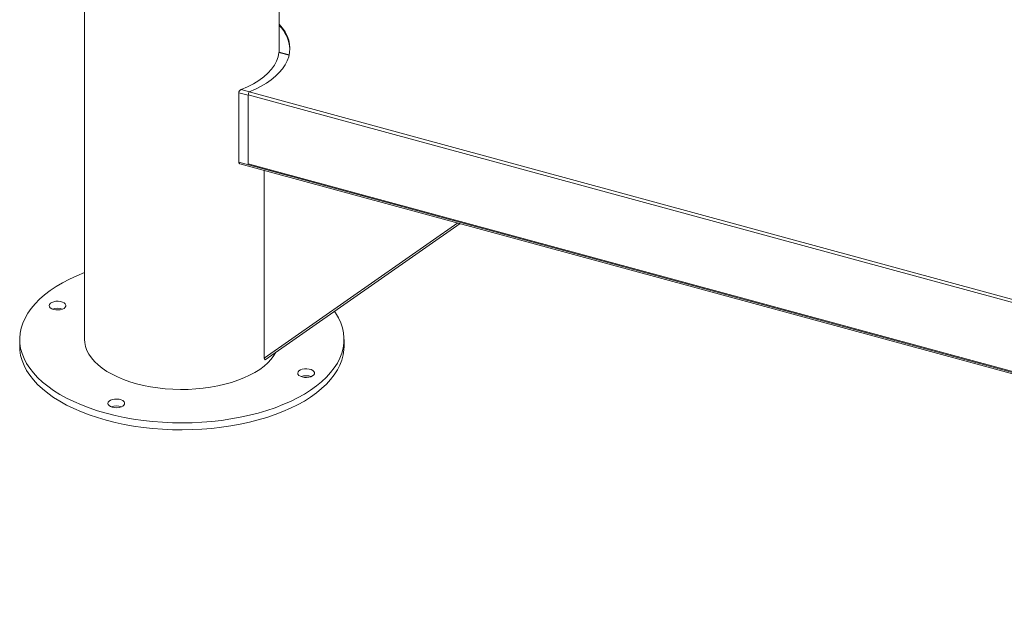
# Model space of a CAD drawing. Units: inches. Extents: x -21.6 to 16.6, y 0.2 to 12.7.
# Drawn here: x 13.3 to 14, y 7.4 to 7.9 of the extents above; entities that cross this region are included whole.
import ezdxf

# ---------------------------------------------------------------- set-up
doc = ezdxf.new("R2010")
doc.units = ezdxf.units.IN
doc.header["$MEASUREMENT"] = 0

msp = doc.modelspace()

# ---------------------------------------------------------------- linework, layer by layer
at = {"color": 7, "linetype": 'Continuous', "lineweight": 15}
for p, q in [((13.369218, 8.394409), (13.369218, 7.63706)), ((13.509843, 7.844637), (13.509843, 8.063044)), ((13.517135, 7.842656), (13.509799, 7.844649)), ((13.480653, 7.765043), (13.480653, 7.815295)), ((13.487529, 7.813756), (14.673684, 7.491385)), ((13.487529, 7.813756), (13.487529, 7.763934)), ((13.488273, 7.815849), (14.674428, 7.493477)), ((13.481419, 7.763955), (14.682026, 7.437656)), ((13.487529, 7.763934), (14.673684, 7.441562)), ((13.498982, 7.759182), (13.498982, 7.623554)), ((13.498982, 7.623554), (13.638922, 7.721149)), ((13.640666, 7.720675), (13.499711, 7.622372)), ((13.322343, 7.63706), (13.322343, 7.632038)), ((13.556718, 7.632038), (13.556718, 7.63706)), ((13.499711, 7.622372), (13.498982, 7.623554))]:
    msp.add_line(p, q, dxfattribs=at)
at = {"color": 8, "linetype": 'Continuous', "lineweight": 15}
for p, q in [((13.517059, 7.842329), (13.509735, 7.84432)), ((13.487529, 7.813426), (13.480653, 7.815295)), ((13.488513, 7.815947), (13.482375, 7.817616)), ((14.682026, 7.438536), (13.480653, 7.765043))]:
    msp.add_line(p, q, dxfattribs=at)
at = {"color": 7, "linetype": 'Continuous', "lineweight": 15, "flags": 128}
for points in [[(13.509843, 7.864833), (13.509896, 7.864776), (13.512236, 7.862019), (13.51417, 7.859179), (13.515686, 7.856273), (13.516776, 7.853316), (13.517433, 7.850326), (13.517656, 7.847319), (13.517441, 7.844312), (13.51679, 7.841321), (13.515707, 7.838364), (13.514198, 7.835457), (13.512272, 7.832616), (13.509938, 7.829857), (13.507211, 7.827195), (13.504105, 7.824646), (13.500638, 7.822224), (13.496829, 7.819942), (13.4927, 7.817813), (13.488273, 7.815849)], [(13.482375, 7.817616), (13.487005, 7.819617), (13.491285, 7.821816), (13.495182, 7.824196), (13.498668, 7.82674), (13.501716, 7.829429), (13.504305, 7.832243), (13.506415, 7.83516), (13.508031, 7.838161), (13.50914, 7.841221), (13.509735, 7.84432)], [(13.369218, 7.685345), (13.36368, 7.683068), (13.358375, 7.680601), (13.353372, 7.677972), (13.34869, 7.67519), (13.344346, 7.672267), (13.340355, 7.669213), (13.336734, 7.666039), (13.333495, 7.662757), (13.330651, 7.65938), (13.328211, 7.65592), (13.326186, 7.65239), (13.324582, 7.648802), (13.323406, 7.645171), (13.322662, 7.64151), (13.322353, 7.637832), (13.322479, 7.634151), (13.323041, 7.630482), (13.324037, 7.626836), (13.325462, 7.623229), (13.327311, 7.619673), (13.329578, 7.616182), (13.332254, 7.612768), (13.335329, 7.609445), (13.338791, 7.606225), (13.342629, 7.603119), (13.346827, 7.600139), (13.351369, 7.597297), (13.35624, 7.594603), (13.36142, 7.592067), (13.366892, 7.589698), (13.372633, 7.587505), (13.378623, 7.585497), (13.38484, 7.58368)], [(13.346858, 7.658692), (13.34842, 7.6584), (13.350078, 7.658335), (13.351708, 7.658503), (13.353189, 7.658891), (13.354413, 7.65947), (13.355287, 7.660199), (13.355747, 7.661021), (13.35576, 7.661877), (13.355323, 7.662703), (13.35447, 7.663438), (13.353264, 7.664027), (13.351794, 7.664427), (13.350169, 7.664607), (13.34851, 7.664555), (13.346939, 7.664274), (13.345574, 7.663786), (13.344516, 7.663126), (13.343842, 7.662343), (13.343603, 7.661496), (13.343817, 7.660647), (13.344468, 7.659859), (13.345508, 7.659191), (13.346858, 7.658692)], [(13.38484, 7.58368), (13.39126, 7.582062), (13.39786, 7.580649), (13.404614, 7.579446), (13.411499, 7.578457), (13.418488, 7.577685), (13.425555, 7.577135), (13.432675, 7.576808), (13.439819, 7.576705), (13.446963, 7.576826), (13.454079, 7.577171), (13.461141, 7.577739), (13.468122, 7.578528), (13.474998, 7.579535), (13.481741, 7.580756), (13.488327, 7.582186), (13.494732, 7.58382), (13.500931, 7.585652), (13.506902, 7.587676), (13.512622, 7.589883), (13.51807, 7.592266), (13.523226, 7.594815), (13.528071, 7.597522), (13.532587, 7.600375), (13.536756, 7.603365), (13.540564, 7.606481), (13.543995, 7.60971), (13.547038, 7.613041), (13.549682, 7.616461), (13.551915, 7.619958), (13.55373, 7.623519), (13.555121, 7.627129), (13.556081, 7.630777), (13.556608, 7.634449), (13.5567, 7.638129), (13.556355, 7.641806), (13.555576, 7.645466), (13.554365, 7.649094), (13.552727, 7.652677), (13.550668, 7.656202), (13.549888, 7.657365)], [(13.369218, 7.63706), (13.369363, 7.634736), (13.369933, 7.631908), (13.370933, 7.629111), (13.372355, 7.626364), (13.374192, 7.623682), (13.376431, 7.621083), (13.37906, 7.618583), (13.382061, 7.616196), (13.385417, 7.613938), (13.389106, 7.611823), (13.393106, 7.609863), (13.397392, 7.608071), (13.401938, 7.606457), (13.406716, 7.605032)], [(13.322343, 7.632038), (13.322479, 7.629129), (13.323041, 7.625459), (13.324037, 7.621814), (13.325462, 7.618206), (13.327311, 7.61465), (13.329578, 7.611159), (13.332254, 7.607746), (13.335329, 7.604423), (13.338791, 7.601202), (13.342629, 7.598096), (13.346827, 7.595117), (13.351369, 7.592275), (13.35624, 7.589581), (13.36142, 7.587044), (13.366892, 7.584675), (13.372633, 7.582483), (13.378623, 7.580474), (13.38484, 7.578658)], [(13.38484, 7.578658), (13.39126, 7.57704), (13.39786, 7.575627), (13.404614, 7.574423), (13.411499, 7.573434), (13.418488, 7.572663), (13.425555, 7.572113), (13.432675, 7.571785), (13.439819, 7.571682), (13.446963, 7.571803), (13.454079, 7.572149), (13.461141, 7.572717), (13.468122, 7.573506), (13.474998, 7.574513), (13.481741, 7.575733), (13.488327, 7.577163), (13.494732, 7.578797), (13.500931, 7.58063), (13.506902, 7.582653), (13.512622, 7.58486), (13.51807, 7.587243), (13.523226, 7.589793), (13.528071, 7.592499), (13.532587, 7.595353), (13.536756, 7.598343), (13.540564, 7.601458), (13.543995, 7.604687), (13.547038, 7.608018), (13.549682, 7.611439), (13.551915, 7.614936), (13.55373, 7.618496), (13.555121, 7.622107), (13.556081, 7.625755), (13.556608, 7.629426), (13.556718, 7.632038)], [(13.406716, 7.605032), (13.411696, 7.603805), (13.416848, 7.602783), (13.42214, 7.601972), (13.427539, 7.601377), (13.433011, 7.601003), (13.438524, 7.60085), (13.444044, 7.600921), (13.449535, 7.601215), (13.454965, 7.60173), (13.460299, 7.602463), (13.465506, 7.603408), (13.470552, 7.604562), (13.475407, 7.605916), (13.480041, 7.607461), (13.484425, 7.60919), (13.488532, 7.61109), (13.492338, 7.61315), (13.495817, 7.615357), (13.49895, 7.617699), (13.501716, 7.62016), (13.504099, 7.622725), (13.506084, 7.625378), (13.507511, 7.627812)], [(13.526506, 7.609868), (13.528068, 7.609575), (13.529725, 7.60951), (13.531355, 7.609678), (13.532837, 7.610067), (13.53406, 7.610646), (13.534934, 7.611374), (13.535395, 7.612197), (13.535407, 7.613053), (13.534971, 7.613879), (13.534118, 7.614614), (13.532911, 7.615203), (13.531441, 7.615602), (13.529816, 7.615783), (13.528157, 7.615731), (13.526587, 7.61545), (13.525222, 7.614962), (13.524163, 7.614302), (13.52349, 7.613519), (13.523251, 7.612672), (13.523465, 7.611823), (13.524116, 7.611035), (13.525155, 7.610367), (13.526506, 7.609868)], [(13.389283, 7.588018), (13.390845, 7.587725), (13.392503, 7.58766), (13.394133, 7.587828), (13.395614, 7.588216), (13.396838, 7.588796), (13.397712, 7.589524), (13.398172, 7.590346), (13.398185, 7.591202), (13.397748, 7.592029), (13.396895, 7.592763), (13.395689, 7.593352), (13.394219, 7.593752), (13.392594, 7.593932), (13.390935, 7.59388), (13.389364, 7.5936), (13.387999, 7.593111), (13.386941, 7.592451), (13.386267, 7.591669), (13.386028, 7.590821), (13.386242, 7.589972), (13.386893, 7.589185), (13.387933, 7.588516), (13.389283, 7.588018)]]:
    msp.add_lwpolyline(points, dxfattribs=at)
at = {"color": 7, "linetype": 'Continuous', "lineweight": 15}
for centre, radius, start, end in [((13.491682, 7.845242), 0.026015, 3.460525, 45.726331), ((13.490788, 7.813776), 0.003259, 140.512944, 180.343437), ((13.349707, 7.649052), 0.010567, 69.668716, 110.331284), ((13.529354, 7.600228), 0.010567, 69.668716, 110.331284), ((13.392132, 7.578378), 0.010567, 69.668716, 110.331284)]:
    msp.add_arc(centre, radius, start, end, dxfattribs=at)
for points, knots in [([(13.509735, 7.84432), (13.509736, 7.844335), (13.509752, 7.84448), (13.509774, 7.844649), (13.509786, 7.844624), (13.50979, 7.844616)], [0, 0, 0, 0, 0.0730374, 0.6922316, 1, 1, 1, 1]), ([(13.480653, 7.815295), (13.480669, 7.815473), (13.480703, 7.815831), (13.480959, 7.816391), (13.481342, 7.81691), (13.481832, 7.817353), (13.482195, 7.817529), (13.482375, 7.817616)], [0, 0, 0, 0, 0.1883389, 0.376366, 0.5727029, 0.7884739, 1, 1, 1, 1]), ([(13.481424, 7.763977), (13.481384, 7.763981), (13.48116, 7.764001), (13.480874, 7.764266), (13.480674, 7.764661), (13.480658, 7.764948), (13.480653, 7.765043)], [0, 0, 0, 0, 0.08309, 0.4728464, 0.824691, 1, 1, 1, 1])]:
    msp.add_open_spline(points, degree=3, knots=knots, dxfattribs=at)

doc.saveas('drawing.dxf')
